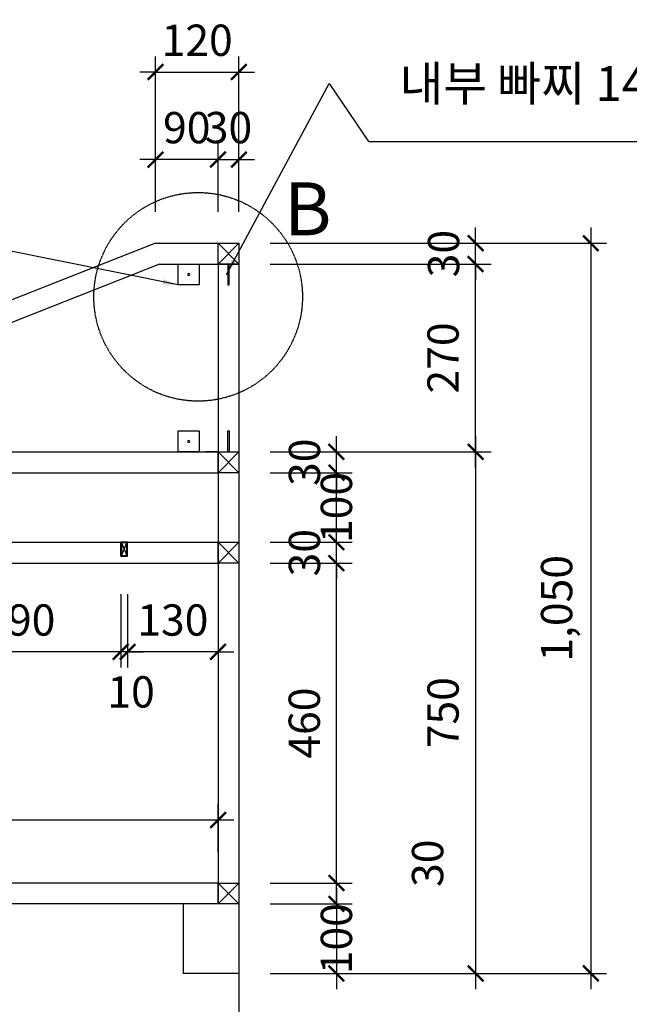
# Model space of a CAD drawing. Units: millimetres. Extents: x 340 to 10069, y 175 to 4757.
# Drawn here: x 4686 to 5563, y 933 to 2349 of the extents above; entities that cross this region are included whole.
import ezdxf
from ezdxf.enums import TextEntityAlignment as Align

# ---------------------------------------------------------------- set-up
doc = ezdxf.new("R2010")
doc.units = ezdxf.units.MM
doc.linetypes.add('ACANSTGL', pattern=[0.11811, 0.07874, -0.03937])
for name, color, linetype in [('-', 7, 'Continuous'), ('ZK40-02168A', 7, 'Continuous'), ('장치', 6, 'Continuous'), ('집기', 8, 'Continuous')]:
    doc.layers.add(name, color=color, linetype=linetype)
doc.styles.add('GHS', font='stylu.ttf')
doc.styles.add('고딕', font='txt')
doc.dimstyles.new('20', dxfattribs={"dimscale": 45, "dimtxt": 1, "dimasz": 0.5, "dimexe": 0.5, "dimexo": 1, "dimgap": 0.5, "dimtad": 1, "dimdec": 1, "dimdsep": 46, "dimlunit": 6, "dimtxsty": 'GHS', "dimblk": 'ARCHTICK', "dimcen": 1, "dimdle": 0.5, "dimclrd": 8, "dimclre": 8, "dimclrt": 4, "dimadec": 1, "dimazin": 0, "dimtfac": 1, "dimtdec": 1, "dimtix": 1, "dimtmove": 2, "dimatfit": 3, "dimfxl": 1, "dimtolj": 1, "dimtzin": 0, "dimarcsym": 0})

# ---------------------------------------------------------------- blocks, each defined once
blk = doc.blocks.new('A$C552BB310')
at = {"layer": '장치', "linetype": 'Continuous'}
for p, q in [((30, 30), (0, 0)), ((0, 30), (30, 0))]:
    blk.add_line(p, q, dxfattribs=at)
blk.add_lwpolyline([(0, 30), (30, 30), (30, 0), (0, 0)], close=True, dxfattribs=at)
blk = doc.blocks.new('_ArchTick')
at = {"color": 0, "linetype": 'ByBlock', "const_width": 0.15}
blk.add_lwpolyline([(-0.5, -0.5), (0.5, 0.5)], dxfattribs=at)
blk = doc.blocks.new('*D122')
at = {"layer": '-', "color": 8, "linetype": 'Continuous', "lineweight": -2, "transparency": 16777216}
for p, q in [((5141.4, 1100.3), (5141.4, 955.3)), ((5046.2, 1077.8), (5163.9, 1077.8)), ((5046.2, 977.8), (5163.9, 977.8))]:
    blk.add_line(p, q, dxfattribs=at)
at = {"layer": 'Defpoints', "color": 0, "linetype": 'Continuous', "transparency": 16777216}
for p in [(5001.2, 1077.8), (5001.2, 977.8), (5141.4, 977.8)]:
    blk.add_point(p, dxfattribs=at)
at = {"layer": '-', "color": 8, "linetype": 'Continuous', "lineweight": -2, "transparency": 16777216, "xscale": 22.5, "yscale": 22.5, "zscale": 22.5}
for p, rotation in [((5141.4, 1077.8), 90), ((5141.4, 977.8), 270)]:
    blk.add_blockref('_ArchTick', p, dxfattribs=dict(at, rotation=rotation))
at = {"layer": '-', "color": 4, "linetype": 'Continuous', "transparency": 16777216, "insert": (5141.4, 1027.8), "char_height": 45, "attachment_point": 5, "rotation": 90, "style": 'GHS'}
blk.add_mtext('\\A1;100', dxfattribs=at)
blk = doc.blocks.new('*D123')
at = {"layer": '-', "color": 8, "linetype": 'Continuous', "lineweight": -2, "transparency": 16777216}
for p, q in [((5141.4, 1107.8), (5141.4, 1130.3)), ((5046.2, 1107.8), (5163.9, 1107.8)), ((5141.4, 1077.8), (5141.4, 1107.8)), ((5046.2, 1077.8), (5163.9, 1077.8)), ((5141.4, 1077.8), (5141.4, 1055.3))]:
    blk.add_line(p, q, dxfattribs=at)
at = {"layer": 'Defpoints', "color": 0, "linetype": 'Continuous', "transparency": 16777216}
for p in [(5001.2, 1107.8), (5141.4, 1107.8), (5001.2, 1077.8)]:
    blk.add_point(p, dxfattribs=at)
at = {"layer": '-', "color": 8, "linetype": 'Continuous', "lineweight": -2, "transparency": 16777216, "xscale": 22.5, "yscale": 22.5, "zscale": 22.5}
for p, rotation in [((5141.4, 1107.8), 270), ((5141.4, 1077.8), 90)]:
    blk.add_blockref('_ArchTick', p, dxfattribs=dict(at, rotation=rotation))
at = {"layer": '-', "color": 4, "linetype": 'Continuous', "transparency": 16777216, "insert": (5272.5, 1136.3), "char_height": 45, "attachment_point": 5, "rotation": 90, "style": 'GHS'}
blk.add_mtext('\\A1;30', dxfattribs=at)
blk = doc.blocks.new('*D124')
at = {"layer": '-', "color": 8, "linetype": 'Continuous', "lineweight": -2, "transparency": 16777216}
for p, q in [((5141.4, 1085.3), (5141.4, 1590.3)), ((5046.2, 1567.8), (5163.9, 1567.8)), ((5046.2, 1107.8), (5163.9, 1107.8))]:
    blk.add_line(p, q, dxfattribs=at)
at = {"layer": 'Defpoints', "color": 0, "linetype": 'Continuous', "transparency": 16777216}
for p in [(5001.2, 1567.8), (5141.4, 1567.8), (5001.2, 1107.8)]:
    blk.add_point(p, dxfattribs=at)
at = {"layer": '-', "color": 8, "linetype": 'Continuous', "lineweight": -2, "transparency": 16777216, "xscale": 22.5, "yscale": 22.5, "zscale": 22.5}
for p, rotation in [((5141.4, 1567.8), 90), ((5141.4, 1107.8), 270)]:
    blk.add_blockref('_ArchTick', p, dxfattribs=dict(at, rotation=rotation))
at = {"layer": '-', "color": 4, "linetype": 'Continuous', "transparency": 16777216, "insert": (5095.2, 1337.8), "char_height": 45, "attachment_point": 5, "rotation": 90, "style": 'GHS'}
blk.add_mtext('\\A1;460', dxfattribs=at)
blk = doc.blocks.new('*D125')
at = {"layer": '-', "color": 8, "linetype": 'Continuous', "lineweight": -2, "transparency": 16777216}
for p, q in [((5141.4, 1597.8), (5141.4, 1620.3)), ((5046.2, 1597.8), (5163.9, 1597.8)), ((5141.4, 1567.8), (5141.4, 1597.8)), ((5046.2, 1567.8), (5163.9, 1567.8)), ((5141.4, 1567.8), (5141.4, 1545.3))]:
    blk.add_line(p, q, dxfattribs=at)
at = {"layer": 'Defpoints', "color": 0, "linetype": 'Continuous', "transparency": 16777216}
for p in [(5001.2, 1597.8), (5141.4, 1597.8), (5001.2, 1567.8)]:
    blk.add_point(p, dxfattribs=at)
at = {"layer": '-', "color": 8, "linetype": 'Continuous', "lineweight": -2, "transparency": 16777216, "xscale": 22.5, "yscale": 22.5, "zscale": 22.5}
for p, rotation in [((5141.4, 1597.8), 270), ((5141.4, 1567.8), 90)]:
    blk.add_blockref('_ArchTick', p, dxfattribs=dict(at, rotation=rotation))
at = {"layer": '-', "color": 4, "linetype": 'Continuous', "transparency": 16777216, "insert": (5095.4, 1582.8), "char_height": 45, "attachment_point": 5, "rotation": 90, "style": 'GHS'}
blk.add_mtext('\\A1;30', dxfattribs=at)
blk = doc.blocks.new('*D126')
at = {"layer": '-', "color": 8, "linetype": 'Continuous', "lineweight": -2, "transparency": 16777216}
for p, q in [((5141.4, 1575.3), (5141.4, 1720.3)), ((5046.2, 1697.8), (5163.9, 1697.8)), ((5046.2, 1597.8), (5163.9, 1597.8))]:
    blk.add_line(p, q, dxfattribs=at)
at = {"layer": 'Defpoints', "color": 0, "linetype": 'Continuous', "transparency": 16777216}
for p in [(5001.2, 1697.8), (5141.4, 1697.8), (5001.2, 1597.8)]:
    blk.add_point(p, dxfattribs=at)
at = {"layer": '-', "color": 8, "linetype": 'Continuous', "lineweight": -2, "transparency": 16777216, "xscale": 22.5, "yscale": 22.5, "zscale": 22.5}
for p, rotation in [((5141.4, 1697.8), 90), ((5141.4, 1597.8), 270)]:
    blk.add_blockref('_ArchTick', p, dxfattribs=dict(at, rotation=rotation))
at = {"layer": '-', "color": 4, "linetype": 'Continuous', "transparency": 16777216, "insert": (5141.4, 1647.8), "char_height": 45, "attachment_point": 5, "rotation": 90, "style": 'GHS'}
blk.add_mtext('\\A1;100', dxfattribs=at)
blk = doc.blocks.new('*D127')
at = {"layer": '-', "color": 8, "linetype": 'Continuous', "lineweight": -2, "transparency": 16777216}
for p, q in [((5141.4, 1727.8), (5141.4, 1750.3)), ((5046.2, 1727.8), (5163.9, 1727.8)), ((5141.4, 1697.8), (5141.4, 1727.8)), ((5046.2, 1697.8), (5163.9, 1697.8)), ((5141.4, 1697.8), (5141.4, 1675.3))]:
    blk.add_line(p, q, dxfattribs=at)
at = {"layer": 'Defpoints', "color": 0, "linetype": 'Continuous', "transparency": 16777216}
for p in [(5001.2, 1727.8), (5141.4, 1727.8), (5001.2, 1697.8)]:
    blk.add_point(p, dxfattribs=at)
at = {"layer": '-', "color": 8, "linetype": 'Continuous', "lineweight": -2, "transparency": 16777216, "xscale": 22.5, "yscale": 22.5, "zscale": 22.5}
for p, rotation in [((5141.4, 1727.8), 270), ((5141.4, 1697.8), 90)]:
    blk.add_blockref('_ArchTick', p, dxfattribs=dict(at, rotation=rotation))
at = {"layer": '-', "color": 4, "linetype": 'Continuous', "transparency": 16777216, "insert": (5095.4, 1712.8), "char_height": 45, "attachment_point": 5, "rotation": 90, "style": 'GHS'}
blk.add_mtext('\\A1;30', dxfattribs=at)
blk = doc.blocks.new('*D128')
at = {"layer": '-', "color": 8, "linetype": 'Continuous', "lineweight": -2, "transparency": 16777216}
for p, q in [((5341.5, 1750.3), (5341.5, 955.3)), ((5046.2, 1727.8), (5364, 1727.8)), ((5046.2, 977.8), (5364, 977.8))]:
    blk.add_line(p, q, dxfattribs=at)
at = {"layer": 'Defpoints', "color": 0, "linetype": 'Continuous', "transparency": 16777216}
for p in [(5001.2, 1727.8), (5001.2, 977.8), (5341.5, 977.8)]:
    blk.add_point(p, dxfattribs=at)
at = {"layer": '-', "color": 8, "linetype": 'Continuous', "lineweight": -2, "transparency": 16777216, "xscale": 22.5, "yscale": 22.5, "zscale": 22.5}
for p, rotation in [((5341.5, 1727.8), 90), ((5341.5, 977.8), 270)]:
    blk.add_blockref('_ArchTick', p, dxfattribs=dict(at, rotation=rotation))
at = {"layer": '-', "color": 4, "linetype": 'Continuous', "transparency": 16777216, "insert": (5294.7, 1352.8), "char_height": 45, "attachment_point": 5, "rotation": 90, "style": 'GHS'}
blk.add_mtext('\\A1;750', dxfattribs=at)
blk = doc.blocks.new('*D132')
at = {"layer": '-', "color": 8, "linetype": 'Continuous', "lineweight": -2, "transparency": 16777216}
for p, q in [((5341.5, 1705.3), (5341.5, 2020.3)), ((5046.2, 1997.8), (5364, 1997.8)), ((5046.2, 1727.8), (5364, 1727.8))]:
    blk.add_line(p, q, dxfattribs=at)
at = {"layer": 'Defpoints', "color": 0, "linetype": 'Continuous', "transparency": 16777216}
for p in [(5001.2, 1997.8), (5341.5, 1997.8), (5001.2, 1727.8)]:
    blk.add_point(p, dxfattribs=at)
at = {"layer": '-', "color": 8, "linetype": 'Continuous', "lineweight": -2, "transparency": 16777216, "xscale": 22.5, "yscale": 22.5, "zscale": 22.5}
for p, rotation in [((5341.5, 1997.8), 90), ((5341.5, 1727.8), 270)]:
    blk.add_blockref('_ArchTick', p, dxfattribs=dict(at, rotation=rotation))
at = {"layer": '-', "color": 4, "linetype": 'Continuous', "transparency": 16777216, "insert": (5294.7, 1862.8), "char_height": 45, "attachment_point": 5, "rotation": 90, "style": 'GHS'}
blk.add_mtext('\\A1;270', dxfattribs=at)
blk = doc.blocks.new('*D133')
at = {"layer": '-', "color": 8, "linetype": 'Continuous', "lineweight": -2, "transparency": 16777216}
for p, q in [((5341.5, 2027.8), (5341.5, 2050.3)), ((5046.2, 2027.8), (5364, 2027.8)), ((5341.5, 1997.8), (5341.5, 2027.8)), ((5046.2, 1997.8), (5364, 1997.8)), ((5341.5, 1997.8), (5341.5, 1975.3))]:
    blk.add_line(p, q, dxfattribs=at)
at = {"layer": 'Defpoints', "color": 0, "linetype": 'Continuous', "transparency": 16777216}
for p in [(5001.2, 2027.8), (5341.5, 2027.8), (5001.2, 1997.8)]:
    blk.add_point(p, dxfattribs=at)
at = {"layer": '-', "color": 8, "linetype": 'Continuous', "lineweight": -2, "transparency": 16777216, "xscale": 22.5, "yscale": 22.5, "zscale": 22.5}
for p, rotation in [((5341.5, 2027.8), 270), ((5341.5, 1997.8), 90)]:
    blk.add_blockref('_ArchTick', p, dxfattribs=dict(at, rotation=rotation))
at = {"layer": '-', "color": 4, "linetype": 'Continuous', "transparency": 16777216, "insert": (5295.5, 2012.8), "char_height": 45, "attachment_point": 5, "rotation": 90, "style": 'GHS'}
blk.add_mtext('\\A1;30', dxfattribs=at)
blk = doc.blocks.new('*D199')
at = {"layer": '-', "color": 8, "linetype": 'Continuous', "lineweight": -2, "transparency": 16777216}
for p, q in [((5507.2, 2050.3), (5507.2, 955.3)), ((5046.2, 2027.8), (5529.7, 2027.8)), ((5046.2, 977.8), (5529.7, 977.8))]:
    blk.add_line(p, q, dxfattribs=at)
at = {"layer": 'Defpoints', "color": 0, "linetype": 'Continuous', "transparency": 16777216}
for p in [(5001.2, 2027.8), (5001.2, 977.8), (5507.2, 977.8)]:
    blk.add_point(p, dxfattribs=at)
at = {"layer": '-', "color": 8, "linetype": 'Continuous', "lineweight": -2, "transparency": 16777216, "xscale": 22.5, "yscale": 22.5, "zscale": 22.5}
for p, rotation in [((5507.2, 2027.8), 90), ((5507.2, 977.8), 270)]:
    blk.add_blockref('_ArchTick', p, dxfattribs=dict(at, rotation=rotation))
at = {"layer": '-', "color": 4, "linetype": 'Continuous', "transparency": 16777216, "insert": (5458, 1502.8), "char_height": 45, "attachment_point": 5, "rotation": 90, "style": 'GHS'}
blk.add_mtext('\\A1;1,050', dxfattribs=at)
blk = doc.blocks.new('*D200')
at = {"layer": '-', "color": 8, "linetype": 'Continuous', "lineweight": -2, "transparency": 16777216}
for p, q in [((4881.2, 2072.8), (4881.2, 2296.3)), ((5001.2, 2072.8), (5001.2, 2296.3)), ((4881.2, 2273.8), (4858.7, 2273.8)), ((4881.2, 2273.8), (5001.2, 2273.8)), ((5001.2, 2273.8), (5023.7, 2273.8))]:
    blk.add_line(p, q, dxfattribs=at)
at = {"layer": 'Defpoints', "color": 0, "linetype": 'Continuous', "transparency": 16777216}
for p in [(5001.2, 2273.8), (4881.2, 2027.8), (5001.2, 2027.8)]:
    blk.add_point(p, dxfattribs=at)
at = {"layer": '-', "color": 8, "linetype": 'Continuous', "lineweight": -2, "transparency": 16777216, "xscale": 22.5, "yscale": 22.5, "zscale": 22.5}
blk.add_blockref('_ArchTick', (4881.2, 2273.8), dxfattribs=at)
at = {"layer": '-', "color": 8, "linetype": 'Continuous', "lineweight": -2, "transparency": 16777216, "xscale": 22.5, "yscale": 22.5, "zscale": 22.5, "rotation": 180}
blk.add_blockref('_ArchTick', (5001.2, 2273.8), dxfattribs=at)
at = {"layer": '-', "color": 4, "linetype": 'Continuous', "transparency": 16777216, "insert": (4941.2, 2319.6), "char_height": 45, "attachment_point": 5, "style": 'GHS'}
blk.add_mtext('\\A1;120', dxfattribs=at)
blk = doc.blocks.new('*D201')
at = {"layer": '-', "color": 8, "linetype": 'Continuous', "lineweight": -2, "transparency": 16777216}
for p, q in [((4971.2, 2072.8), (4971.2, 2170.5)), ((5001.2, 2072.8), (5001.2, 2170.5)), ((4971.2, 2148), (4948.7, 2148)), ((4971.2, 2148), (5001.2, 2148)), ((5001.2, 2148), (5023.7, 2148))]:
    blk.add_line(p, q, dxfattribs=at)
at = {"layer": 'Defpoints', "color": 0, "linetype": 'Continuous', "transparency": 16777216}
for p in [(5001.2, 2148), (4971.2, 2027.8), (5001.2, 2027.8)]:
    blk.add_point(p, dxfattribs=at)
at = {"layer": '-', "color": 8, "linetype": 'Continuous', "lineweight": -2, "transparency": 16777216, "xscale": 22.5, "yscale": 22.5, "zscale": 22.5}
blk.add_blockref('_ArchTick', (4971.2, 2148), dxfattribs=at)
at = {"layer": '-', "color": 8, "linetype": 'Continuous', "lineweight": -2, "transparency": 16777216, "xscale": 22.5, "yscale": 22.5, "zscale": 22.5, "rotation": 180}
blk.add_blockref('_ArchTick', (5001.2, 2148), dxfattribs=at)
at = {"layer": '-', "color": 4, "linetype": 'Continuous', "transparency": 16777216, "insert": (4986.2, 2194), "char_height": 45, "attachment_point": 5, "style": 'GHS'}
blk.add_mtext('\\A1;30', dxfattribs=at)
blk = doc.blocks.new('*D202')
at = {"layer": '-', "color": 8, "linetype": 'Continuous', "lineweight": -2, "transparency": 16777216}
for p, q in [((4881.2, 2072.8), (4881.2, 2170.5)), ((4971.2, 2072.8), (4971.2, 2170.5)), ((4881.2, 2148), (4858.7, 2148)), ((4971.2, 2148), (4881.2, 2148)), ((4971.2, 2148), (4993.7, 2148))]:
    blk.add_line(p, q, dxfattribs=at)
at = {"layer": 'Defpoints', "color": 0, "linetype": 'Continuous', "transparency": 16777216}
for p in [(4881.2, 2148), (4881.2, 2027.8), (4971.2, 2027.8)]:
    blk.add_point(p, dxfattribs=at)
at = {"layer": '-', "color": 8, "linetype": 'Continuous', "lineweight": -2, "transparency": 16777216, "xscale": 22.5, "yscale": 22.5, "zscale": 22.5}
blk.add_blockref('_ArchTick', (4881.2, 2148), dxfattribs=at)
at = {"layer": '-', "color": 8, "linetype": 'Continuous', "lineweight": -2, "transparency": 16777216, "xscale": 22.5, "yscale": 22.5, "zscale": 22.5, "rotation": 180}
blk.add_blockref('_ArchTick', (4971.2, 2148), dxfattribs=at)
at = {"layer": '-', "color": 4, "linetype": 'Continuous', "transparency": 16777216, "insert": (4926.2, 2193.9), "char_height": 45, "attachment_point": 5, "style": 'GHS'}
blk.add_mtext('\\A1;90', dxfattribs=at)
blk = doc.blocks.new('*D204')
at = {"layer": '-', "color": 8, "linetype": 'Continuous', "lineweight": -2, "transparency": 16777216}
blk.add_arc((4202.9, 1727.8), 288.9, 0, 21.541, dxfattribs=at)
at = {"layer": 'Defpoints', "color": 0, "linetype": 'Continuous', "transparency": 16777216}
for p in [(4886.9, 1997.8), (4489.5, 1763.9), (4001.2, 1727.8), (4202.9, 1727.8), (5001.2, 1727.8)]:
    blk.add_point(p, dxfattribs=at)
at = {"layer": '-', "color": 8, "linetype": 'Continuous', "lineweight": -2, "transparency": 16777216, "xscale": 22.5, "yscale": 22.5, "zscale": 22.5}
for p, rotation in [((4471.6, 1833.9), 111.5409759185118), ((4491.8, 1727.8), 270)]:
    blk.add_blockref('_ArchTick', p, dxfattribs=dict(at, rotation=rotation))
at = {"layer": '-', "color": 4, "linetype": 'Continuous', "transparency": 16777216, "insert": (4531.9, 1790.4), "char_height": 45, "attachment_point": 5, "rotation": 280.7705, "style": 'GHS'}
blk.add_mtext('\\A1;21.5°', dxfattribs=at)
blk = doc.blocks.new('A$C394EC458')
at = {"layer": '집기', "color": 3, "linetype": 'Continuous'}
blk.add_lwpolyline([(0, 0), (30, 0), (30, 30), (0, 30)], close=True, dxfattribs=at)
blk.add_circle((15, 15), 1.5, dxfattribs=at)
blk = doc.blocks.new('*D136')
at = {"layer": 'Defpoints', "color": 0, "ltscale": 2, "transparency": 16777216}
for p in [(4841.2, 1568.3), (4971.2, 1567.8), (4841.2, 1440.1)]:
    blk.add_point(p, dxfattribs=at)
at = {"layer": 'ZK40-02168A', "color": 8, "lineweight": -2, "ltscale": 2, "transparency": 16777216}
for p, q in [((4841.2, 1523.3), (4841.2, 1417.6)), ((4971.2, 1522.8), (4971.2, 1417.6)), ((4841.2, 1440.1), (4818.7, 1440.1)), ((4971.2, 1440.1), (4841.2, 1440.1)), ((4971.2, 1440.1), (4993.7, 1440.1))]:
    blk.add_line(p, q, dxfattribs=at)
at = {"layer": 'ZK40-02168A', "color": 8, "lineweight": -2, "ltscale": 2, "transparency": 16777216, "xscale": 22.5, "yscale": 22.5, "zscale": 22.5}
blk.add_blockref('_ArchTick', (4841.2, 1440.1), dxfattribs=at)
at = {"layer": 'ZK40-02168A', "color": 8, "lineweight": -2, "ltscale": 2, "transparency": 16777216, "xscale": 22.5, "yscale": 22.5, "zscale": 22.5, "rotation": 180}
blk.add_blockref('_ArchTick', (4971.2, 1440.1), dxfattribs=at)
at = {"layer": 'ZK40-02168A', "color": 4, "lineweight": -3, "ltscale": 2, "transparency": 16777216, "insert": (4906.2, 1486), "char_height": 45, "attachment_point": 5, "style": 'GHS'}
blk.add_mtext('\\A1;130', dxfattribs=at)
blk = doc.blocks.new('*D137')
at = {"layer": 'Defpoints', "color": 0, "ltscale": 2, "transparency": 16777216}
for p in [(4831.2, 1568.3), (4841.2, 1568.3), (4831.2, 1440.1)]:
    blk.add_point(p, dxfattribs=at)
at = {"layer": 'ZK40-02168A', "color": 8, "lineweight": -2, "ltscale": 2, "transparency": 16777216}
for p, q in [((4831.2, 1523.3), (4831.2, 1417.6)), ((4841.2, 1523.3), (4841.2, 1417.6)), ((4831.2, 1440.1), (4808.7, 1440.1)), ((4841.2, 1440.1), (4831.2, 1440.1)), ((4841.2, 1440.1), (4863.7, 1440.1))]:
    blk.add_line(p, q, dxfattribs=at)
at = {"layer": 'ZK40-02168A', "color": 8, "lineweight": -2, "ltscale": 2, "transparency": 16777216, "xscale": 22.5, "yscale": 22.5, "zscale": 22.5}
blk.add_blockref('_ArchTick', (4831.2, 1440.1), dxfattribs=at)
at = {"layer": 'ZK40-02168A', "color": 8, "lineweight": -2, "ltscale": 2, "transparency": 16777216, "xscale": 22.5, "yscale": 22.5, "zscale": 22.5, "rotation": 180}
blk.add_blockref('_ArchTick', (4841.2, 1440.1), dxfattribs=at)
at = {"layer": 'ZK40-02168A', "color": 4, "lineweight": -3, "ltscale": 2, "transparency": 16777216, "insert": (4846.2, 1382.7), "char_height": 45, "attachment_point": 5, "style": 'GHS'}
blk.add_mtext('\\A1;10', dxfattribs=at)
blk = doc.blocks.new('*D138')
at = {"layer": 'Defpoints', "color": 0, "ltscale": 2, "transparency": 16777216}
for p in [(4541.2, 1567.8), (4831.2, 1568.3), (4541.2, 1440.1)]:
    blk.add_point(p, dxfattribs=at)
at = {"layer": 'ZK40-02168A', "color": 8, "lineweight": -2, "ltscale": 2, "transparency": 16777216}
for p, q in [((4541.2, 1522.8), (4541.2, 1417.6)), ((4831.2, 1523.3), (4831.2, 1417.6)), ((4853.7, 1440.1), (4518.7, 1440.1))]:
    blk.add_line(p, q, dxfattribs=at)
at = {"layer": 'ZK40-02168A', "color": 8, "lineweight": -2, "ltscale": 2, "transparency": 16777216, "xscale": 22.5, "yscale": 22.5, "zscale": 22.5, "rotation": 180}
blk.add_blockref('_ArchTick', (4541.2, 1440.1), dxfattribs=at)
at = {"layer": 'ZK40-02168A', "color": 8, "lineweight": -2, "ltscale": 2, "transparency": 16777216, "xscale": 22.5, "yscale": 22.5, "zscale": 22.5}
blk.add_blockref('_ArchTick', (4831.2, 1440.1), dxfattribs=at)
at = {"layer": 'ZK40-02168A', "color": 4, "lineweight": -3, "ltscale": 2, "transparency": 16777216, "insert": (4686.2, 1486), "char_height": 45, "attachment_point": 5, "style": 'GHS'}
blk.add_mtext('\\A1;290', dxfattribs=at)
blk = doc.blocks.new('*D150')
at = {"layer": 'Defpoints', "color": 0, "ltscale": 2, "transparency": 16777216}
for p in [(4101.2, 1077.8), (5001.2, 1077.8), (5001.2, 885.9)]:
    blk.add_point(p, dxfattribs=at)
at = {"layer": 'ZK40-02168A', "color": 8, "lineweight": -2, "ltscale": 2, "transparency": 16777216}
for p, q in [((4101.2, 1032.8), (4101.2, 863.4)), ((5001.2, 1032.8), (5001.2, 863.4)), ((4078.7, 885.9), (5023.7, 885.9))]:
    blk.add_line(p, q, dxfattribs=at)
at = {"layer": 'ZK40-02168A', "color": 8, "lineweight": -2, "ltscale": 2, "transparency": 16777216, "xscale": 22.5, "yscale": 22.5, "zscale": 22.5, "rotation": 180}
blk.add_blockref('_ArchTick', (4101.2, 885.9), dxfattribs=at)
at = {"layer": 'ZK40-02168A', "color": 8, "lineweight": -2, "ltscale": 2, "transparency": 16777216, "xscale": 22.5, "yscale": 22.5, "zscale": 22.5}
blk.add_blockref('_ArchTick', (5001.2, 885.9), dxfattribs=at)
at = {"layer": 'ZK40-02168A', "color": 4, "lineweight": -3, "ltscale": 2, "transparency": 16777216, "insert": (4551.2, 931.8), "char_height": 45, "attachment_point": 5, "style": 'GHS'}
blk.add_mtext('\\A1;900', dxfattribs=at)
blk = doc.blocks.new('A$Ca7915571')
at = {"color": 6}
blk.add_line((0.5, 0), (19.5, 0), dxfattribs=at)
blk.add_lwpolyline([(19.5, 0, 0.414214), (20, 0.5), (20, 9.5, 0.414214), (19.5, 10), (0.5, 10, 0.414214), (0, 9.5), (0, 0.5, 0.414214), (0.5, 0)], format="xyb", dxfattribs=at)
blk.add_lwpolyline([(1, 1), (19, 1), (19, 9), (1, 9)], close=True, dxfattribs=at)
at = {"layer": 'ZK40-02168A', "color": 6, "lineweight": -3, "ltscale": 2}
for p, q in [((19, 9), (1, 1)), ((1, 9), (19, 1))]:
    blk.add_line(p, q, dxfattribs=at)
blk = doc.blocks.new('*D170')
at = {"layer": 'Defpoints', "color": 0, "ltscale": 2, "transparency": 16777216}
for p in [(4971.2, 1198.5), (4131.2, 1107.8), (4971.2, 1107.8)]:
    blk.add_point(p, dxfattribs=at)
at = {"layer": 'ZK40-02168A', "color": 8, "lineweight": -2, "ltscale": 2, "transparency": 16777216}
for p, q in [((4131.2, 1152.8), (4131.2, 1221)), ((4971.2, 1152.8), (4971.2, 1221)), ((4108.7, 1198.5), (4993.7, 1198.5))]:
    blk.add_line(p, q, dxfattribs=at)
at = {"layer": 'ZK40-02168A', "color": 8, "lineweight": -2, "ltscale": 2, "transparency": 16777216, "xscale": 22.5, "yscale": 22.5, "zscale": 22.5, "rotation": 180}
blk.add_blockref('_ArchTick', (4131.2, 1198.5), dxfattribs=at)
at = {"layer": 'ZK40-02168A', "color": 8, "lineweight": -2, "ltscale": 2, "transparency": 16777216, "xscale": 22.5, "yscale": 22.5, "zscale": 22.5}
blk.add_blockref('_ArchTick', (4971.2, 1198.5), dxfattribs=at)
at = {"layer": 'ZK40-02168A', "color": 4, "lineweight": -3, "ltscale": 2, "transparency": 16777216, "insert": (4551.2, 1244.7), "char_height": 45, "attachment_point": 5, "style": 'GHS'}
blk.add_mtext('\\A1;840', dxfattribs=at)

msp = doc.modelspace()

# ---------------------------------------------------------------- linework, layer by layer
at = {"layer": '-', "linetype": 'Continuous'}
for p, q in [((4881.18, 2027.77), (4121.18, 1727.77)), ((4881.18, 2027.77), (5001.18, 2027.77)), ((4886.88, 1997.77), (4202.88, 1727.77)), ((4886.88, 1997.77), (5001.18, 1997.77)), ((4971.18, 1997.77), (4971.18, 1089.77)), ((5001.18, 1997.77), (5001.18, 977.77)), ((4001.18, 1727.77), (5001.18, 1727.77)), ((4971.18, 1727.77), (4953.18, 1727.77)), ((4971.18, 1727.77), (4971.18, 1077.77)), ((4031.18, 1697.77), (4971.18, 1697.77)), ((4031.18, 1597.77), (4971.18, 1597.77)), ((4031.18, 1567.77), (4971.18, 1567.77)), ((4971.18, 1107.77), (4131.18, 1107.77)), ((5001.18, 1077.77), (4101.18, 1077.77)), ((4921.18, 1077.77), (4921.18, 977.77)), ((5001.18, 977.77), (4921.18, 977.77))]:
    msp.add_line(p, q, dxfattribs=at)
for points in [[(4985.18, 1967.77), (4987.18, 1967.77), (4987.18, 1997.77), (4985.18, 1997.77)], [(4985.18, 1757.77), (4987.18, 1757.77), (4987.18, 1727.77), (4985.18, 1727.77)]]:
    msp.add_lwpolyline(points, close=True, dxfattribs=at)
at = {"layer": '-', "color": 2, "linetype": 'ACANSTGL', "ltscale": 10}
msp.add_circle((4942.62, 1950.66), 149.97, dxfattribs=at)

# ---------------------------------------------------------------- block references
at = {"layer": '-', "linetype": 'Continuous'}
for p in [(4971.18, 1997.77), (4971.18, 1697.77), (4971.18, 1567.77), (4971.18, 1077.77)]:
    msp.add_blockref('A$C552BB310', p, dxfattribs=at)
at = {"layer": '-', "linetype": 'Continuous', "xscale": -1}
for p in [(4944.03, 1967.77), (4944.03, 1727.77)]:
    msp.add_blockref('A$C394EC458', p, dxfattribs=at)
at = {"layer": 'ZK40-02168A', "color": 31, "lineweight": -3, "ltscale": 2, "rotation": 90}
msp.add_blockref('A$Ca7915571', (4841.18, 1577.77), dxfattribs=at)

# ---------------------------------------------------------------- texts
at = {"layer": '-', "style": '고딕'}
msp.add_text('B', height=76.03, dxfattribs=at).set_placement((5066.18, 2077.22), align=Align.MIDDLE_LEFT)
at = {"layer": '-', "linetype": 'Continuous', "insert": (5232.32, 2282.44), "char_height": 50, "attachment_point": 1, "style": '고딕'}
msp.add_mtext('내부 빠찌 14mm 들여 마감', dxfattribs=at)

# ---------------------------------------------------------------- dimensions: what is measured, and where the dimension line sits
at = {"layer": '-', "linetype": 'Continuous'}
for base, p1, p2, picture, middle in [((5001.18, 2273.79), (4881.18, 2027.77), (5001.18, 2027.77), '*D200', (4941.18, 2319.59)), ((4881.18, 2148.01), (4971.18, 2027.77), (4881.18, 2027.77), '*D202', (4926.18, 2193.91)), ((5001.18, 2148.01), (4971.18, 2027.77), (5001.18, 2027.77), '*D201', (4986.18, 2193.98))]:
    dim = msp.add_linear_dim(base=base, p1=p1, p2=p2, dimstyle='20', dxfattribs=at)
    dim.commit()
    dim.dimension.update_dxf_attribs({"geometry": picture, "text_midpoint": middle})
for base, p1, p2, picture, middle in [((5341.46, 2027.77), (5001.18, 1997.77), (5001.18, 2027.77), '*D133', (5295.48, 2012.77)), ((5507.2, 977.77), (5001.18, 2027.77), (5001.18, 977.77), '*D199', (5457.98, 1502.77)), ((5341.46, 1997.77), (5001.18, 1727.77), (5001.18, 1997.77), '*D132', (5294.68, 1862.77)), ((5141.39, 1727.77), (5001.18, 1697.77), (5001.18, 1727.77), '*D127', (5095.42, 1712.77)), ((5341.46, 977.77), (5001.18, 1727.77), (5001.18, 977.77), '*D128', (5294.68, 1352.77)), ((5141.39, 1597.77), (5001.18, 1567.77), (5001.18, 1597.77), '*D125', (5095.42, 1582.77)), ((5141.39, 1567.77), (5001.18, 1107.77), (5001.18, 1567.77), '*D124', (5095.22, 1337.77))]:
    dim = msp.add_linear_dim(base=base, p1=p1, p2=p2, angle=90, dimstyle='20', dxfattribs=at)
    dim.commit()
    dim.dimension.update_dxf_attribs({"geometry": picture, "text_midpoint": middle})
dim = msp.add_angular_dim_2l(base=(4489.54, 1763.89), line1=((4001.18, 1727.77), (5001.18, 1727.77)), line2=((4886.88, 1997.77), (4202.88, 1727.77)), dimstyle='20', dxfattribs=at)
dim.commit()
dim.dimension.update_dxf_attribs({"geometry": '*D204', "text_midpoint": (4531.88, 1790.36)})
for base, p1, p2, picture, middle in [((5141.39, 1697.77), (5001.18, 1597.77), (5001.18, 1697.77), '*D126', (5141.39, 1647.77)), ((5141.39, 1107.77), (5001.18, 1077.77), (5001.18, 1107.77), '*D123', (5272.49, 1136.34)), ((5141.39, 977.77), (5001.18, 1077.77), (5001.18, 977.77), '*D122', (5141.39, 1027.77))]:
    dim = msp.add_linear_dim(base=base, p1=p1, p2=p2, angle=90, dimstyle='20', dxfattribs=at)
    dim.commit()
    dim.dimension.update_dxf_attribs({"geometry": picture, "text_midpoint": middle, "dimtype": 160})
at = {"layer": 'ZK40-02168A', "color": 31, "lineweight": -3, "ltscale": 2}
for base, p1, p2, picture, middle in [((4541.18, 1440.06), (4831.18, 1568.27), (4541.18, 1567.77), '*D138', (4686.18, 1485.97)), ((4841.18, 1440.06), (4971.18, 1567.77), (4841.18, 1568.27), '*D136', (4906.18, 1486.03)), ((5001.18, 885.89), (4101.18, 1077.77), (5001.18, 1077.77), '*D150', (4551.18, 931.79))]:
    dim = msp.add_linear_dim(base=base, p1=p1, p2=p2, dimstyle='20', dxfattribs=at)
    dim.commit()
    dim.dimension.update_dxf_attribs({"geometry": picture, "text_midpoint": middle})
dim = msp.add_linear_dim(base=(4831.18, 1440.06), p1=(4841.18, 1568.27), p2=(4831.18, 1568.27), dimstyle='20', dxfattribs=at)
dim.commit()
dim.dimension.update_dxf_attribs({"geometry": '*D137', "text_midpoint": (4846.18, 1382.74), "dimtype": 160})
at = {"layer": 'ZK40-02168A', "color": 7, "lineweight": -3, "ltscale": 2}
dim = msp.add_linear_dim(base=(4971.18, 1198.54), p1=(4131.18, 1107.77), p2=(4971.18, 1107.77), dimstyle='20', dxfattribs=at)
dim.commit()
dim.dimension.update_dxf_attribs({"geometry": '*D170', "text_midpoint": (4551.18, 1244.71)})

# ---------------------------------------------------------------- leaders
at = {"layer": '-', "linetype": 'Continuous', "annotation_type": 0, "has_hookline": 1, "text_width": 808.79}
for points, hookline_direction in [([(4983.18, 1982.77), (5131.01, 2257.44), (5187.32, 2174.02), (5209.82, 2174.02)], 0), ([(4914.03, 1967.77), (4511.43, 2049.06), (4455.12, 1965.64), (4432.62, 1965.64)], 1)]:
    msp.add_leader(points, dimstyle='20', dxfattribs=dict(at, hookline_direction=hookline_direction))

doc.saveas('drawing.dxf')
